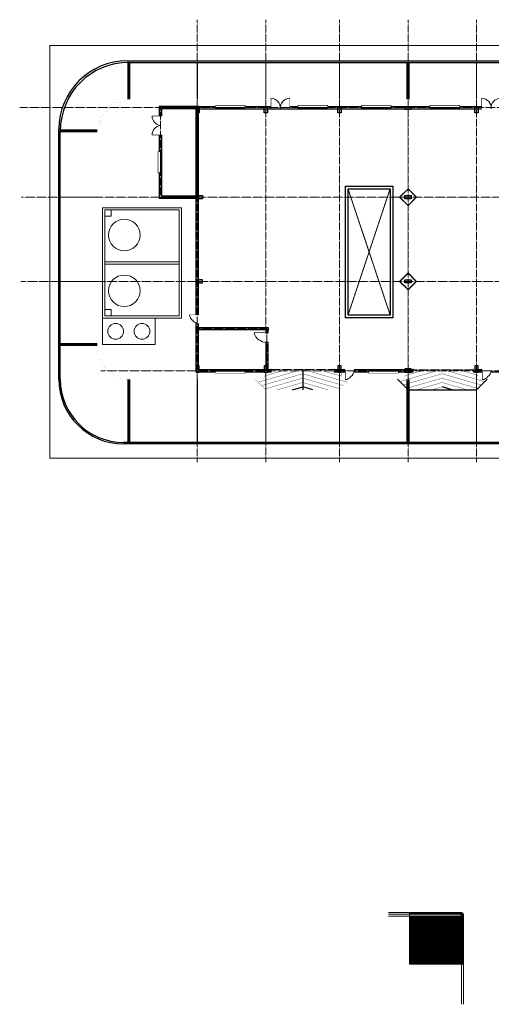
# Model space of a CAD drawing. Units: inches. Extents: x -32004 to 616179, y -549875 to 19499.
# Drawn here: x -32004 to 12747, y -549875 to -456359 of the extents above; entities that cross this region are included whole.
import ezdxf

# ---------------------------------------------------------------- set-up
doc = ezdxf.new("R2010")
doc.units = ezdxf.units.IN
doc.header["$LTSCALE"] = 0.3
doc.header["$MEASUREMENT"] = 0
doc.linetypes.add('ACAD_ISO02W100', pattern=[15, 12, -3])
for name, color, linetype, lineweight in [('1', 1, 'Continuous', 25), ('Kt', 9, 'Continuous', 15), ('truc', 9, 'ACAD_ISO02W100', 15)]:
    doc.layers.add(name, color=color, linetype=linetype, lineweight=lineweight)

# ---------------------------------------------------------------- blocks, each defined once
blk = doc.blocks.new('bn')
at = {"layer": 'Kt'}
for p, q in [((-49412, -489707), (-42352, -489707)), ((-49412, -489927), (-42352, -489927))]:
    blk.add_line(p, q, dxfattribs=at)
for points in [[(-49632, -484567), (-42132, -484567), (-42132, -495067), (-49632, -495067)], [(-49412, -484787), (-42352, -484787), (-42352, -494847), (-49412, -494847)], [(-49412, -485387), (-48812, -485387), (-48812, -484787), (-49412, -484787)], [(-49412, -494247), (-48812, -494247), (-48812, -494847), (-49412, -494847)], [(-49632, -495067), (-49632, -497567), (-44632, -497567), (-44632, -495067)]]:
    blk.add_lwpolyline(points, close=True, dxfattribs=at)
for centre, radius in [((-47556, -487168), 1500), ((-47556, -492465), 1500), ((-48382, -496317), 750), ((-45882, -496317), 750)]:
    blk.add_circle(centre, radius, dxfattribs=at)

msp = doc.modelspace()

# ---------------------------------------------------------------- hatches: boundary and pattern name
at = {"layer": '1'}
h = msp.add_hatch(color=256, dxfattribs=at)
h.paths.add_polyline_path([(45149.1, -473062), (45149.1, -473362), (44549.1, -473362), (44549.1, -473062)])
h.paths.add_polyline_path([(-14660.9, -473062), (-14660.9, -473362), (-15260.9, -473362), (-15260.9, -473062)])
h.paths.add_polyline_path([(38199.1, -464602), (38499.1, -464602), (38499.1, -465202), (38199.1, -465202)])
h.paths.add_polyline_path([(31199.1, -464602), (31499.1, -464602), (31499.1, -465202), (31199.1, -465202)])
h.paths.add_polyline_path([(18199.1, -464602), (18499.1, -464602), (18499.1, -465202), (18199.1, -465202)])
h.paths.add_polyline_path([(11199.1, -464602), (11499.1, -464602), (11499.1, -465202), (11199.1, -465202)])
h.paths.add_polyline_path([(-1800.9, -464602), (-1500.9, -464602), (-1500.9, -465202), (-1800.9, -465202)])
h.paths.add_polyline_path([(-8800.9, -464602), (-8500.9, -464602), (-8500.9, -465202), (-8800.9, -465202)])
h.paths.add_polyline_path([(45149.1, -464602), (45149.1, -464902), (44549.1, -464902), (44549.1, -464602)])
h.paths.add_polyline_path([(25149.1, -464602), (25149.1, -464902), (24549.1, -464902), (24549.1, -464602)])
h.paths.add_polyline_path([(5149.1, -464602), (5149.1, -464902), (4549.1, -464902), (4549.1, -464602)])
h.paths.add_polyline_path([(-15260.9, -464602), (-14960.9, -464602), (-14960.9, -465202), (-15260.9, -465202)])
h.paths.add_polyline_path([(45149.1, -481362), (45149.1, -481062), (44549.1, -481062), (44549.1, -481362)])
h.paths.add_polyline_path([(-14660.9, -481362), (-14660.9, -481062), (-15260.9, -481062), (-15260.9, -481362)])
h.paths.add_polyline_path([(38199.1, -489822), (38499.1, -489822), (38499.1, -489222), (38199.1, -489222)])
h.paths.add_polyline_path([(31199.1, -489822), (31499.1, -489822), (31499.1, -489222), (31199.1, -489222)])
h.paths.add_polyline_path([(18199.1, -489822), (18499.1, -489822), (18499.1, -489222), (18199.1, -489222)])
h.paths.add_polyline_path([(11199.1, -489822), (11499.1, -489822), (11499.1, -489222), (11199.1, -489222)])
h.paths.add_polyline_path([(-1800.9, -489822), (-1500.9, -489822), (-1500.9, -489222), (-1800.9, -489222)])
h.paths.add_polyline_path([(-8800.9, -489822), (-8500.9, -489822), (-8500.9, -489222), (-8800.9, -489222)])
h.paths.add_polyline_path([(45149.1, -489822), (45149.1, -489522), (44549.1, -489522), (44549.1, -489822)])
h.paths.add_polyline_path([(25149.1, -489822), (25149.1, -489522), (24549.1, -489522), (24549.1, -489822)])
h.paths.add_polyline_path([(5149.1, -489822), (5149.1, -489522), (4549.1, -489522), (4549.1, -489822)])
h.paths.add_polyline_path([(-15260.9, -489822), (-14960.9, -489822), (-14960.9, -489222), (-15260.9, -489222)])
h = msp.add_hatch(color=256, dxfattribs=at)
h.paths.add_polyline_path([(5149.1, -473062), (5149.1, -473362), (4549.1, -473362), (4549.1, -473062)])
h.paths.add_polyline_path([(25149.1, -481062), (25149.1, -481362), (24549.1, -481362), (24549.1, -481062)])
h.paths.add_polyline_path([(25149.1, -473062), (25149.1, -473362), (24549.1, -473362), (24549.1, -473062)])
h.paths.add_polyline_path([(5149.1, -481062), (5149.1, -481362), (4549.1, -481362), (4549.1, -481062)])
at = {"layer": 'Kt', "ltscale": 0.5}
h = msp.add_hatch(dxfattribs=at)
h.set_pattern_fill('ANSI32', color=256, scale=150, style=0)
h.paths.add_polyline_path([(9984.1, -541156.3), (9942.9, -541156.3, -0.4142136), (9938.1, -541152.3), (4997.2, -541152.3), (4997.2, -541302.3), (9786.6, -541302.3), (9908.1, -541407.3), (9908.1, -546050), (10108.1, -546050), (10108.1, -541272.3), (9988.1, -541272.3), (9988.1, -541202.3, -0.4142136), (9984.1, -541196)])
h = msp.add_hatch(dxfattribs=at)
h.set_pattern_fill('AR-CONC', color=256, scale=15, style=0)
h.set_pattern_definition([(50, (0, 0), (107.589027, -9.41282), [11.25, -123.75]), (355, (0, 0), (-20.8127, 112.82882), [9, -99]), (100.4514, (8.97, -0.78), (86.776407, 103.415931), [9.561029, -105.171317]), (46.1842, (0, 30), (160.086157, -24.827852), [16.875, -185.625]), (96.6356, (13.34, 27.93), (140.199406, 146.11768), [14.341543, -157.75695]), (351.1842, (0, 30), (140.19929, 146.11779), [13.5, -148.5]), (21, (15, 22.5), (89.536058, -60.392834), [11.25, -123.75]), (326, (15, 22.5), (36.4973, 108.772507), [9, -99]), (71.4514, (22.46, 17.47), (126.033394, 48.379575), [9.561029, -105.171317]), (37.5, (0, 0), (1.8239783, 49.934078), [0, -97.8, 0, -100.5, 0, -99.375]), (7.5, (0, 0), (39.4604306, 59.161757), [0, -57.3, 0, -95.55, 0, -37.875]), (327.5, (-33.45, 0), (80.0733654, -3.3832308), [0, -37.5, 0, -117, 0, -155.25]), (317.5, (-48.45, 0), (87.477925, 15.015747), [0, -48.75, 0, -77.7, 0, -110.25])])
h.paths.add_polyline_path([(9988.1, -541202.3, -0.4142136), (9984.1, -541196), (9984.1, -541156.3), (9942.9, -541156.3, -0.4142136), (9938.1, -541152.3), (4997.2, -541152.3), (4997.2, -541302.3), (9786.6, -541302.3), (9908.1, -541407.3), (9908.1, -546050), (10108.1, -546050), (10108.1, -541272.3), (9988.1, -541272.3)])
h = msp.add_hatch(dxfattribs=at)
h.set_pattern_fill('GRAVEL', color=256, scale=100, style=0)
h.set_pattern_definition([(228.0128, (72, 100), (-799.99982322, -900.00013416), [13.4536, -1331.9088]), (184.9697, (63, 90), (1200.000105152, 99.9991307), [23.0868, -2285.5925]), (132.5104, (40, 88), (999.999071835, -1100.00086739), [16.2788, -1611.6032]), (267.2737, (1, 63), (99.999601773, 2000.000029497), [21.0238, -2081.3558]), (292.8337, (0, 42), (-500.000990544, 1199.999641178), [20.6155, -2040.9373]), (357.2737, (8, 23), (-2000.000029497, 99.999601773), [21.0238, -2081.3558]), (37.6942, (29, 22), (-1300.000734562, -999.999040516), [27.8029, -2752.4849]), (72.2553, (51, 39), (700.00107627, 2199.999623124), [26.2488, -2598.6321]), (121.4296, (59, 64), (-800.000823418, 1299.99950365), [21.095, -2088.4073]), (175.2364, (48, 82), (1100.00009463, -99.99915327), [24.0832, -1180.0763]), (222.3974, (24, 84), (-1200.000735107, -1099.999208201), [31.1448, -3083.3375]), (138.8141, (100, 62), (-700.00029468, 599.99973133), [10.6301, -1052.3844]), (171.4692, (92, 69), (1299.99982848, -200.000791004), [20.2237, -2002.1511]), (225, (72, 72), (-1e-14, -100.000031), [14.1421, -127.2792]), (203.1986, (65, 84), (499.99997307, 200.00013253), [7.6158, -753.9615]), (291.8014, (58, 81), (-99.99999105, 300.0000273), [10.7703, -527.7462]), (30.9638, (62, 71), (299.99980223, 200.00024835), [17.4929, -565.6023]), (161.5651, (77, 80), (200.0000435, -99.9998403), [12.6491, -303.5787]), (16.3895, (0, 81), (1000.00021984, 299.99927098), [17.72, -1754.2845]), (70.3462, (17, 86), (-399.99952474, -1100.00021356), [14.8661, -1471.7408]), (293.1986, (77, 100), (-200.00013253, 499.99997307), [15.2315, -746.3458]), (343.6105, (83, 86), (-1000.00021984, 299.99927098), [17.72, -1754.2845]), (339.444, (0, 19), (-500.00018445, 199.99959964), [17.088, -837.3124]), (294.7751, (16, 13), (-499.999218925, 1100.00034218), [14.3178, -1417.4643]), (66.8014, (78, 0), (200.00013253, 499.99997307), [15.2315, -746.3458]), (17.354, (84, 14), (-1300.00020191, -399.999450226), [16.7631, -1659.5424]), (69.444, (29, 0), (-199.99959964, -500.00018445), [8.544, -845.8564]), (101.3099, (72, 0), (-99.9997632, 400.0000752), [5.099, -504.8029]), (165.9638, (71, 5), (300.0000546, -99.9998057), [20.6155, -391.695]), (186.009, (51, 10), (999.99997509, 99.99993175), [19.105, -1891.3923]), (303.6901, (62, 62), (-100.0001335, 199.9999558), [14.4222, -346.1329]), (353.1572, (70, 50), (1699.999936548, -200.000799792), [25.1794, -2492.7563]), (60.9454, (95, 47), (-400.00000272, -700.00003846), [10.2956, -1019.2674]), (90, (100, 56), (-100, 100), [6, -94]), (120.2564, (49, 13), (399.99948868, -700.00024559), [13.8924, -1375.352]), (48.0128, (42, 25), (799.99982322, 900.00013416), [26.9072, -1318.4552]), (0, (60, 45), (100, 100), [26, -74]), (325.3048, (86, 45), (-999.9994259, 700.00086096), [15.8114, -1565.3274]), (254.0546, (99, 36), (-99.99998893, -400.00001267), [14.5602, -713.4508]), (207.646, (95, 22), (-1899.999580718, -1000.000771317), [23.7065, -2346.9474]), (175.4261, (74, 11), (-1300.00005583, 99.999480116), [25.0799, -2482.9074])])
h.paths.add_polyline_path([(9908.1, -541407.3), (9786.6, -541302.3), (4997.2, -541302.3), (4997.2, -541502.3), (9908.1, -541502.3)])
msp.add_hatch(color=256, dxfattribs=at).paths.add_polyline_path([(9988.1, -541152.3), (9938.1, -541152.3), (9934.1, -541152.3, 0.3880294), (9942.1, -541160.3), (9980.1, -541160.3), (9980.1, -541199.1, 0.3222361), (9988.1, -541206.2)])
h = msp.add_hatch(dxfattribs=at)
h.set_pattern_fill('AR-HBONE', color=256, scale=15, style=0)
h.paths.add_polyline_path([(9908.1, -541502.3), (4997.2, -541502.3), (4997.2, -546050), (9908.1, -546050)])

# ---------------------------------------------------------------- linework, layer by layer
at = {"layer": '1'}
for p, q in [((-21792.5, -460272), (67989.1, -460272)), ((-21652.5, -460412), (67849.1, -460412)), ((-13423.5, -464712), (-10623.5, -464712)), ((-5582.8, -464712), (-2782.8, -464712)), ((437, -464712), (3237, -464712)), ((6937, -464712), (9737, -464712)), ((-28292.5, -490512), (-28292.5, -466772)), ((-28150.5, -490512), (-28150.5, -466912)), ((4049.1, -473212), (4849.1, -472412)), ((4066, -473212), (4849.1, -472429)), ((5649.1, -473212), (4849.1, -472412)), ((5632.1, -473212), (4849.1, -472429)), ((4049.1, -473212), (4849.1, -474012)), ((4066, -473212), (4849.1, -473995.1)), ((5649.1, -473212), (4849.1, -474012)), ((5632.1, -473212), (4849.1, -473995.1)), ((4049.1, -481212), (4849.1, -480412)), ((4066, -481212), (4849.1, -480429)), ((5649.1, -481212), (4849.1, -480412)), ((5632.1, -481212), (4849.1, -480429)), ((4049.1, -481212), (4849.1, -482012)), ((4066, -481212), (4849.1, -481995.1)), ((5649.1, -481212), (4849.1, -482012)), ((5632.1, -481212), (4849.1, -481995.1)), ((-8650.9, -486094.3), (-8430.9, -486094.3)), ((-8650.9, -486994.3), (-8430.9, -486994.3)), ((-13423.5, -489712), (-10623.5, -489712)), ((-5150.9, -489592), (-5150.9, -491512)), ((-1153.4, -489602), (-1153.4, -489822)), ((-253.4, -489602), (-253.4, -489822)), ((1113.6, -489712), (3913.6, -489712)), ((11846.6, -489602), (11846.6, -489822)), ((3849.1, -490512), (4849.1, -491512)), ((11349.1, -491512), (12349.1, -490512)), ((-6110.2, -491512), (-5150.9, -491234.6)), ((-4191.7, -491512), (-5150.9, -491234.6)), ((4794.3, -491512), (11349.1, -491512)), ((9030.9, -491512), (8071.7, -491234.6)), ((60849.1, -496512), (-22152.5, -496512)), ((60849.1, -496652), (-22152.5, -496652))]:
    msp.add_line(p, q, dxfattribs=at)
for points, const_width in [([(-29150.9, -458812), (72849.1, -458812), (72849.1, -498012), (-29150.9, -498012), (-29150.9, -458812)], 110), ([(-8650.9, -465202), (-8650.9, -486094.3)], 30), ([(-1650.9, -489222), (-1650.9, -465202)], 30), ([(4849.1, -464902), (4849.1, -472412)], 60), ([(11349.1, -489222), (11349.1, -465202)], 30), ([(-14660.9, -473212), (-1100.9, -473212)], 30), ([(3399.1, -473212), (4066, -473212)], 30), ([(4849.1, -474012), (4849.1, -480429)], 60), ([(5649.1, -473212), (24049.1, -473212)], 30), ([(-14660.9, -481212), (-1100.9, -481212)], 30), ([(3399.1, -481212), (4066, -481212)], 30), ([(5649.1, -481212), (24049.1, -481212)], 30), ([(4849.1, -482012), (4849.1, -489522)], 60), ([(-8650.9, -486994.3), (-8650.9, -489222)], 30), ([(-9650.9, -490512), (-8650.9, -491512), (-1650.9, -491512), (39.1, -489822)], 3), ([(-9372.9, -490790.1), (-5150.9, -489569), (-929, -490790.1)], 30), ([(-9049.9, -491113.1), (-5150.9, -489985.4), (-1252, -491113.1)], 30), ([(-8800.9, -490208.3), (-6670, -489592)], 30), ([(-6443.6, -490359.3), (-5150.9, -489985.4), (-3858.3, -490359.3)], 30), ([(-3631.8, -489592), (-1500.9, -490208.3)], 30), ([(4064.9, -490727.9), (8071.7, -489569), (12120.9, -490740.2)], 30), ([(4387.9, -491050.9), (8071.7, -489985.4), (11798, -491063.1)], 30), ([(4549.1, -490171.4), (6552.6, -489592)], 30), ([(6779, -490359.3), (8071.7, -489985.4), (9364.3, -490359.3)], 30), ([(9590.8, -489592), (11499.1, -490143.9)], 30), ([(-8726.9, -491436.1), (-5150.9, -490401.8), (-1575, -491436.1)], 30), ([(-7549.9, -491512), (-5150.9, -490818.2), (-2752, -491512)], 30), ([(4710.9, -491373.8), (8071.7, -490401.8), (11475, -491386.1)], 30), ([(5672.7, -491512), (8071.7, -490818.2), (10470.6, -491512)], 30), ([(-6110.2, -491512), (-5150.9, -491234.6), (-4191.7, -491512)], 30), ([(7112.4, -491512), (8071.7, -491234.6), (9030.9, -491512)], 30)]:
    msp.add_lwpolyline(points, dxfattribs=dict(at, const_width=const_width))
at = {"layer": '1', "const_width": 3}
for points in [[(-8798.9, -489822), (-8798.9, -490212, -0.4142136), (-9098.9, -490512), (-21650.5, -490512, -0.4142136), (-24650.5, -487512), (-24650.5, -466912, -0.4142136), (-21650.5, -463912), (57851.1, -463912, -0.4142136), (60851.1, -466912), (60851.1, -476669.9)], [(-8938.9, -489822), (-8938.9, -490212, -0.4142136), (-9098.9, -490372), (-21510.5, -490372, -0.4142136), (-24510.5, -487372), (-24510.5, -467052, -0.4142136), (-21510.5, -464052), (57711.1, -464052, -0.4142136), (60711.1, -467052), (60711.1, -476529.9)], [(-1500.9, -489822), (-1500.9, -490212, 0.4142136), (-1200.9, -490512), (4249.1, -490512)], [(-1360.9, -489822), (-1360.9, -490212, 0.4142136), (-1200.9, -490372), (4249.1, -490372)], [(4549.1, -489822), (4549.1, -490212, -0.4142136), (4249.1, -490512), (2174.6, -490512)], [(4409.1, -489822), (4409.1, -490212, -0.4142136), (4249.1, -490372), (2174.6, -490372)], [(11499.1, -489822), (11499.1, -490212, 0.4142136), (11799.1, -490512), (37899.1, -490512)], [(11639.1, -489822), (11639.1, -490212, 0.4142136), (11799.1, -490372), (37899.1, -490372)]]:
    msp.add_lwpolyline(points, format="xyb", dxfattribs=at)
at = {"layer": '1'}
for points in [[(-18760.9, -470884.7), (-18760.9, -473322), (-15040.9, -473322), (-15040.9, -464602), (-18760.9, -464602), (-18760.9, -465510.3)], [(-15260.9, -484390.6), (-15260.9, -464602), (-13423.5, -464602)], [(-10623.5, -464602), (-8171.1, -464602)], [(-7277.9, -464602), (-7264.4, -464602)], [(-6371.1, -464602), (-5582.8, -464602)], [(-6371.1, -464602), (-5582.8, -464602)], [(-2782.8, -464602), (437, -464602)], [(3237, -464602), (6937, -464602)], [(9737, -464602), (11828.9, -464602)], [(12722.1, -464602), (12735.6, -464602)], [(-18540.9, -467310.3), (-18540.9, -473102), (-15260.9, -473102), (-15260.9, -464822), (-18540.9, -464822), (-18540.9, -465510.3)], [(-15040.9, -484390.6), (-15040.9, -464822), (11828.9, -464822)], [(-7277.9, -464822), (-7264.4, -464822)], [(12722.1, -464822), (12735.6, -464822)], [(-18760.9, -467310.3), (-18760.9, -468889.7)], [(-13423.5, -489822), (-15260.9, -489822), (-15260.9, -485253.6)], [(-8153.4, -489602), (-15040.9, -489602), (-15040.9, -485253.6)], [(-8650.9, -485712), (-8650.9, -486094.3)], [(-8430.9, -486094.3), (-8430.9, -485712)], [(-8650.9, -486994.3), (-8650.9, -489602), (-8430.9, -489602), (-8430.9, -486994.3)], [(-8153.4, -489822), (-10623.5, -489822)], [(-1153.4, -489602), (-2148.4, -489602)], [(-1116.4, -489822), (-2148.4, -489822)], [(1113.6, -489822), (-287.7, -489822)], [(5346.6, -489602), (-253.4, -489602)], [(1113.6, -489822), (-253.4, -489822)], [(5346.6, -489822), (3913.6, -489822)], [(11883.6, -489822), (11045, -489822)], [(11846.6, -489602), (11199.1, -489602)], [(14113.6, -489822), (12712.3, -489822)]]:
    msp.add_lwpolyline(points, dxfattribs=at)
for points in [[(-15260.9, -464602), (-14960.9, -464602), (-14960.9, -465202), (-15260.9, -465202)], [(-8800.9, -464602), (-8500.9, -464602), (-8500.9, -465202), (-8800.9, -465202)], [(-1800.9, -464602), (-1500.9, -464602), (-1500.9, -465202), (-1800.9, -465202)], [(5149.1, -464602), (5149.1, -464902), (4549.1, -464902), (4549.1, -464602)], [(11199.1, -464602), (11499.1, -464602), (11499.1, -465202), (11199.1, -465202)], [(-1100.9, -472162), (3399.1, -472162), (3399.1, -484662), (-1100.9, -484662)], [(-14660.9, -473062), (-14660.9, -473362), (-15260.9, -473362), (-15260.9, -473062)], [(-850.9, -472412), (3149.1, -472412), (3149.1, -484412), (-850.9, -484412)], [(5149.1, -473062), (5149.1, -473362), (4549.1, -473362), (4549.1, -473062)], [(-14660.9, -481362), (-14660.9, -481062), (-15260.9, -481062), (-15260.9, -481362)], [(5149.1, -481062), (5149.1, -481362), (4549.1, -481362), (4549.1, -481062)], [(5149.1, -481062), (5149.1, -481362), (4549.1, -481362), (4549.1, -481062)], [(-15040.9, -485602), (-8430.9, -485602), (-8430.9, -485822), (-15040.9, -485822)], [(-15260.9, -489822), (-14960.9, -489822), (-14960.9, -489222), (-15260.9, -489222)], [(-8800.9, -489822), (-8500.9, -489822), (-8500.9, -489222), (-8800.9, -489222)], [(-1800.9, -489822), (-1500.9, -489822), (-1500.9, -489222), (-1800.9, -489222)], [(5149.1, -489822), (5149.1, -489522), (4549.1, -489522), (4549.1, -489822)], [(11199.1, -489822), (11499.1, -489822), (11499.1, -489222), (11199.1, -489222)]]:
    msp.add_lwpolyline(points, close=True, dxfattribs=at)
for centre, radius, start, end in [((-21792.5, -466772), 6500, 90, 180), ((-21652.5, -466912), 6500, 90, 180), ((-22152.5, -490512), 6140, 180, 270), ((-22152.5, -490512), 6000, 180, 270)]:
    msp.add_arc(centre, radius, start, end, dxfattribs=at)
at = {"layer": 'Kt'}
for p, q in [((-18650.9, -468889.7), (-18650.9, -470884.7)), ((-15040.9, -485253.6), (-15260.9, -485253.6)), ((-8153.4, -489602), (-8153.4, -489822)), ((-2148.4, -489602), (-2148.4, -489822)), ((5346.6, -489602), (5346.6, -489822)), ((11045, -489602), (11045, -489822))]:
    msp.add_line(p, q, dxfattribs=at)
at = {"layer": 'Kt', "ltscale": 0.5}
for p, q in [((3001.7, -541152.3), (9988.1, -541152.3)), ((3001.7, -541302.3), (9786.6, -541302.3)), ((9786.6, -541302.3), (9908.1, -541407.3)), ((9908.1, -541407.3), (9908.1, -549875.4)), ((10108.1, -541272.3), (10108.1, -549875.4)), ((3001.7, -541502.3), (9908.1, -541502.3))]:
    msp.add_line(p, q, dxfattribs=at)
at = {"layer": 'Kt', "const_width": 60}
for points in [[(-8171.1, -463812), (-8171.1, -464822)], [(-6371.1, -463812), (-6371.1, -464822)], [(11828.9, -463812), (11828.9, -464822)], [(-13423.5, -464492), (-10623.5, -464492), (-10623.5, -464822), (-13423.5, -464822), (-13423.5, -464492)], [(-5582.8, -464492), (-2782.8, -464492), (-2782.8, -464822), (-5582.8, -464822), (-5582.8, -464492)], [(437, -464492), (3237, -464492), (3237, -464822), (437, -464822), (437, -464492)], [(6937, -464492), (9737, -464492), (9737, -464822), (6937, -464822), (6937, -464492)], [(-18540.9, -465510.3), (-19440.9, -465510.3)], [(-18540.9, -467310.3), (-19440.9, -467310.3)], [(-18870.9, -468884.7), (-18870.9, -470884.7), (-18540.9, -470884.7), (-18540.9, -468889.7), (-18870.9, -468889.7)], [(-15040.9, -484390.6), (-15903.9, -484390.6)], [(-8650.9, -486094.3), (-9757.5, -486094.3)], [(-13423.5, -489602), (-10623.5, -489602), (-10623.5, -489932), (-13423.5, -489932), (-13423.5, -489602)], [(-1116.4, -489712), (-1116.4, -490575)], [(-1116.4, -489712), (-1116.4, -490575)], [(1113.6, -489602), (3913.6, -489602), (3913.6, -489932), (1113.6, -489932), (1113.6, -489602)], [(11883.6, -489712), (11883.6, -490575)], [(11883.6, -489712), (11883.6, -490575)]]:
    msp.add_lwpolyline(points, dxfattribs=at)
at = {"layer": 'Kt', "ltscale": 0.5}
for points in [[(10108.1, -546050), (4997.2, -546050), (4997.2, -541152.3)], [(9988.1, -541202.3), (9988.1, -541152.3), (9938.1, -541152.3)], [(9980.1, -541199.1), (9980.1, -541160.3), (9942.1, -541160.3)], [(9988.1, -541152.3), (9988.1, -541272.3), (10108.1, -541272.3)]]:
    msp.add_lwpolyline(points, dxfattribs=at)
at = {"layer": 'Kt'}
for centre, radius, start, end in [((-8171.1, -464712), 900, 352.979629, 90), ((-6371.1, -464712), 900, 90, 187.020371), ((11828.9, -464712), 900, 352.979629, 90), ((13628.9, -464712), 900, 90, 187.020371), ((-18540.9, -465510.3), 900, 180, 262.979629), ((-18540.9, -467296.8), 900, 97.020371, 180), ((-14737.6, -484087.3), 1205.1, 194.575911, 255.420592), ((-8588.1, -485785.8), 1209.5, 194.780065, 272.232681), ((-1419.7, -489408.7), 1205.1, 284.575911, 345.420592), ((-1419.7, -489408.7), 1205.1, 284.575911, 345.420592), ((11580.3, -489408.7), 1205.1, 284.575911, 345.420592), ((11580.3, -489408.7), 1205.1, 284.575911, 345.420592)]:
    msp.add_arc(centre, radius, start, end, dxfattribs=at)
at = {"layer": 'Kt', "ltscale": 0.5}
for centre, radius, start, end in [((9942.4, -541151.9), 8.38, 182.517919, 267.348788), ((9989, -541197.1), 9.13, 192.875528, 264.31879)]:
    msp.add_arc(centre, radius, start, end, dxfattribs=at)
at = {"layer": 'truc'}
for p, q in [((-15150.9, -456358.9), (-15150.9, -498379)), ((-8650.9, -456358.9), (-8650.9, -486094.3)), ((-1650.9, -456358.9), (-1650.9, -498379)), ((4849.1, -456358.9), (4849.1, -498379)), ((11349.1, -456358.9), (11349.1, -498379)), ((-32004.1, -464712), (67975.1, -464712)), ((-850.9, -484412), (3149.1, -472412)), ((-850.9, -472412), (3149.1, -484412)), ((-31825.9, -473212), (67975.1, -473212)), ((-31896.9, -481212), (67975.1, -481212)), ((-15150.9, -485712), (-8540.9, -485712)), ((-8540.9, -485712), (-8540.9, -489602)), ((-8650.9, -486994.3), (-8650.9, -498379)), ((-24301, -489712), (67975.1, -489712)), ((-8153.4, -489592), (-2148.4, -489592)), ((5346.6, -489602), (11045, -489602))]:
    msp.add_line(p, q, dxfattribs=at)
for points, const_width in [([(-21652.5, -463912), (-21652.5, -460412)], 300), ([(-15150.9, -460412), (-15150.9, -463912)], 100), ([(-8650.9, -460412), (-8650.9, -463912)], 100), ([(-1650.9, -460412), (-1650.9, -463912)], 100), ([(4849.1, -460412), (4849.1, -463912)], 300), ([(11349.1, -460412), (11349.1, -463912)], 100), ([(-24652.5, -466912), (-28152.5, -466912)], 300), ([(-24652.5, -473212), (-28152.5, -473212)], 100), ([(-24652.5, -481212), (-28152.5, -481212)], 100), ([(-24652.5, -487212), (-28152.5, -487212)], 300), ([(-8153.4, -489822), (-8153.4, -489510.1)], 60), ([(-2148.4, -489822), (-2148.4, -489510.1)], 60), ([(5346.6, -489822), (5346.6, -489510.1)], 60), ([(11045, -489822), (11045, -489510.1)], 60), ([(-21652.5, -490512), (-21652.5, -496512)], 300), ([(-15150.9, -490512), (-15150.9, -496512)], 100), ([(-8650.9, -490512), (-8650.9, -496512)], 100), ([(-1650.9, -490512), (-1650.9, -496512)], 100), ([(4849.1, -490512), (4849.1, -496512)], 300), ([(11349.1, -490512), (11349.1, -496512)], 100)]:
    msp.add_lwpolyline(points, dxfattribs=dict(at, const_width=const_width))
msp.add_lwpolyline([(-15150.9, -464712), (-18650.9, -464712), (-18650.9, -473212), (-15150.9, -473212)], close=True, dxfattribs=at)

# ---------------------------------------------------------------- block references
at = {"layer": '1'}
msp.add_blockref('bn', (25481.1, 10354.6), dxfattribs=at)

doc.saveas('drawing.dxf')
